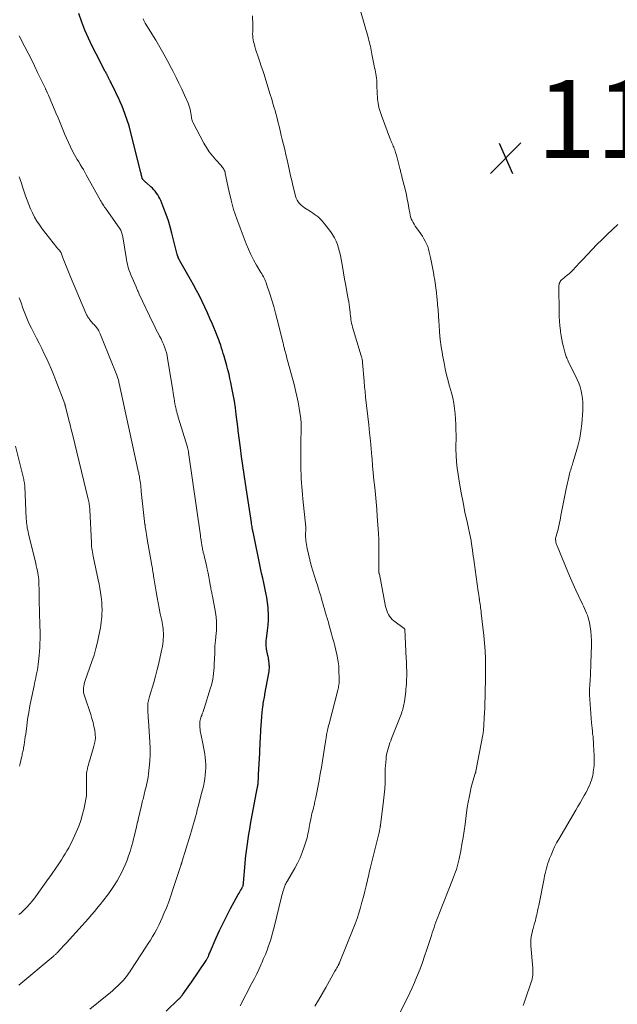
# Model space of a CAD drawing. Units: feet. Extents: x 1909997 to 1915000, y 510000 to 515002.
# Drawn here: x 1910870 to 1911023, y 511421 to 511673 of the extents above; entities that cross this region are included whole.
import ezdxf

# ---------------------------------------------------------------- set-up
doc = ezdxf.new("R2010")
doc.units = ezdxf.units.FT
doc.header["$LTSCALE"] = 100
doc.header["$MEASUREMENT"] = 0
for name, color, linetype, lineweight in [('CONTOUR INDEX', 32, 'Continuous', 25), ('CONTOUR INTERMEDIATE', 40, 'Continuous', 15), ('SPOT ELEVATION', 7, 'Continuous', 15)]:
    doc.layers.add(name, color=color, linetype=linetype, lineweight=lineweight)
doc.styles.add('slant', font='romans.shx', dxfattribs={"oblique": 14.999978})

# ---------------------------------------------------------------- blocks, each defined once
blk = doc.blocks.new('SPOT')
at = {"layer": 'SPOT ELEVATION', "lineweight": 25}
for p, q in [((-3.95, -3.95), (3.86, 3.85)), ((-1.67, 3.81), (1.74, -3.97))]:
    blk.add_line(p, q, dxfattribs=at)

msp = doc.modelspace()

# ---------------------------------------------------------------- linework, layer by layer
at = {"layer": 'CONTOUR INDEX', "elevation": 1120, "flags": 128}
msp.add_lwpolyline([(1910907.5, 511418.91), (1910910.72, 511421.99), (1910910.86, 511422.12), (1910910.99, 511422.26), (1910911.12, 511422.4), (1910911.25, 511422.54), (1910911.37, 511422.68), (1910911.5, 511422.83), (1910911.61, 511422.98), (1910911.72, 511423.14), (1910912.34, 511424.01), (1910912.76, 511424.61), (1910913.17, 511425.21), (1910913.59, 511425.81), (1910914, 511426.41), (1910917.78, 511431.96), (1910917.88, 511432.11), (1910917.97, 511432.26), (1910918.06, 511432.41), (1910918.14, 511432.57), (1910918.22, 511432.72), (1910918.3, 511432.88), (1910918.37, 511433.05), (1910918.44, 511433.21), (1910918.5, 511433.37), (1910918.6, 511433.61), (1910918.7, 511433.86), (1910918.8, 511434.1), (1910918.9, 511434.34), (1910920.37, 511437.71), (1910921.23, 511439.63), (1910922.13, 511441.52), (1910923.08, 511443.39), (1910924.07, 511445.25), (1910926.03, 511448.82), (1910926.23, 511449.17), (1910926.42, 511449.52), (1910926.62, 511449.87), (1910926.81, 511450.22), (1910927.05, 511450.64), (1910927.12, 511450.78), (1910927.18, 511450.92), (1910927.24, 511451.07), (1910927.28, 511451.22), (1910927.32, 511451.38), (1910927.35, 511451.53), (1910927.38, 511451.69), (1910927.39, 511451.85), (1910927.78, 511456.83), (1910927.9, 511458.09), (1910928.03, 511459.35), (1910928.18, 511460.6), (1910928.36, 511461.85), (1910928.55, 511463.1), (1910928.76, 511464.35), (1910928.97, 511465.59), (1910929.2, 511466.84), (1910930.9, 511476.05), (1910930.92, 511476.16), (1910930.94, 511476.27), (1910930.97, 511476.38), (1910930.99, 511476.5), (1910931, 511476.56), (1910931.02, 511476.64), (1910931.03, 511476.72), (1910931.05, 511476.8), (1910931.06, 511476.88), (1910931.07, 511476.97), (1910931.08, 511477.05), (1910931.09, 511477.13), (1910931.1, 511477.21), (1910931.15, 511477.9), (1910931.18, 511478.33), (1910931.2, 511478.76), (1910931.23, 511479.19), (1910931.25, 511479.61), (1910931.51, 511485.18), (1910931.55, 511486.09), (1910931.6, 511487.01), (1910931.65, 511487.92), (1910931.7, 511488.83), (1910931.82, 511491.05), (1910931.9, 511492.18), (1910931.98, 511493.31), (1910932.08, 511494.43), (1910932.18, 511495.56), (1910932.33, 511497), (1910932.38, 511497.41), (1910932.43, 511497.81), (1910932.5, 511498.22), (1910932.57, 511498.63), (1910932.64, 511499.03), (1910932.72, 511499.43), (1910932.8, 511499.84), (1910932.87, 511500.24), (1910933.86, 511505.59), (1910933.93, 511506.03), (1910933.97, 511506.48), (1910933.99, 511506.92), (1910933.99, 511507.37), (1910933.98, 511507.63), (1910933.96, 511507.95), (1910933.94, 511508.27), (1910933.9, 511508.58), (1910933.85, 511508.9), (1910933.8, 511509.21), (1910933.74, 511509.52), (1910933.68, 511509.83), (1910933.62, 511510.15), (1910933.28, 511511.78), (1910933.22, 511512.1), (1910933.18, 511512.42), (1910933.16, 511512.74), (1910933.15, 511513.06), (1910933.16, 511513.39), (1910933.18, 511513.71), (1910933.21, 511514.03), (1910933.25, 511514.36), (1910933.54, 511516.49), (1910933.69, 511517.87), (1910933.77, 511519.26), (1910933.76, 511520.66), (1910933.68, 511522.05), (1910933.65, 511522.41), (1910933.51, 511523.68), (1910933.33, 511524.95), (1910933.11, 511526.22), (1910932.84, 511527.47), (1910932.56, 511528.73), (1910932.28, 511529.98), (1910932.01, 511531.24), (1910931.74, 511532.49), (1910929.81, 511541.79), (1910929.79, 511541.86), (1910929.78, 511541.94), (1910929.76, 511542.01), (1910929.75, 511542.09), (1910929.73, 511542.17), (1910929.72, 511542.24), (1910929.7, 511542.32), (1910929.69, 511542.4), (1910929.61, 511542.89), (1910929.56, 511543.22), (1910929.5, 511543.54), (1910929.45, 511543.87), (1910929.4, 511544.2), (1910927.88, 511554.25), (1910927.54, 511556.53), (1910927.21, 511558.82), (1910926.89, 511561.11), (1910926.59, 511563.4), (1910926.02, 511567.74), (1910926.01, 511567.86), (1910925.99, 511567.99), (1910925.98, 511568.11), (1910925.96, 511568.24), (1910925.95, 511568.36), (1910925.94, 511568.48), (1910925.92, 511568.61), (1910925.91, 511568.73), (1910925.51, 511571.93), (1910925.28, 511573.64), (1910925.02, 511575.36), (1910924.72, 511577.07), (1910924.4, 511578.77), (1910924.13, 511580.08), (1910923.9, 511581.17), (1910923.65, 511582.26), (1910923.37, 511583.35), (1910923.08, 511584.42), (1910922.39, 511586.87), (1910922.19, 511587.57), (1910921.98, 511588.26), (1910921.75, 511588.95), (1910921.52, 511589.64), (1910921.27, 511590.32), (1910921.02, 511591.01), (1910920.76, 511591.68), (1910920.49, 511592.36), (1910919.38, 511595.04), (1910918.76, 511596.51), (1910918.12, 511597.98), (1910917.46, 511599.43), (1910916.78, 511600.88), (1910916.07, 511602.31), (1910915.34, 511603.73), (1910914.58, 511605.14), (1910913.8, 511606.53), (1910911.04, 511611.34), (1910910.97, 511611.47), (1910910.89, 511611.61), (1910910.82, 511611.74), (1910910.75, 511611.88), (1910910.62, 511612.12), (1910910.57, 511612.24), (1910910.49, 511612.48), (1910910.46, 511612.59), (1910910.43, 511612.7), (1910910.4, 511612.81), (1910910.37, 511612.92), (1910909.01, 511618.4), (1910908.58, 511620), (1910908.1, 511621.58), (1910907.56, 511623.15), (1910906.97, 511624.7), (1910906.15, 511626.75), (1910905.92, 511627.25), (1910905.67, 511627.75), (1910905.39, 511628.22), (1910905.08, 511628.68), (1910904.74, 511629.12), (1910904.38, 511629.54), (1910903.99, 511629.93), (1910903.59, 511630.31), (1910902.47, 511631.27), (1910902.32, 511631.4), (1910902.17, 511631.54), (1910902.02, 511631.68), (1910901.87, 511631.82), (1910901.69, 511632), (1910901.64, 511632.06), (1910901.59, 511632.11), (1910901.55, 511632.18), (1910901.51, 511632.24), (1910901.47, 511632.31), (1910901.44, 511632.38), (1910901.41, 511632.45), (1910901.39, 511632.52), (1910901.29, 511632.89), (1910901.22, 511633.14), (1910901.15, 511633.4), (1910901.09, 511633.66), (1910901.02, 511633.91), (1910898.42, 511644.42), (1910898.01, 511645.9), (1910897.57, 511647.37), (1910897.05, 511648.82), (1910896.5, 511650.25), (1910896.14, 511651.1), (1910895.72, 511652.1), (1910895.28, 511653.08), (1910894.82, 511654.05), (1910894.35, 511655.02), (1910893.63, 511656.47), (1910893.51, 511656.71), (1910893.39, 511656.95), (1910893.27, 511657.19), (1910893.16, 511657.43), (1910893.09, 511657.56), (1910893.01, 511657.74), (1910892.92, 511657.91), (1910892.84, 511658.08), (1910892.75, 511658.25), (1910892.67, 511658.43), (1910892.59, 511658.6), (1910892.5, 511658.77), (1910892.41, 511658.94), (1910892.36, 511659.03), (1910892.25, 511659.24), (1910892.14, 511659.45), (1910892.03, 511659.67), (1910891.91, 511659.88), (1910889.55, 511664.33), (1910888.54, 511666.34), (1910887.59, 511668.36), (1910886.71, 511670.43), (1910885.9, 511672.51), (1910885.1, 511674.68)], dxfattribs=at)
at = {"layer": 'CONTOUR INTERMEDIATE', "flags": 128}
for points, elevation in [([(1910926.51, 511420.27), (1910929.54, 511426.11), (1910930.15, 511427.32), (1910930.76, 511428.54), (1910931.34, 511429.77), (1910931.9, 511431), (1910932.07, 511431.37), (1910932.53, 511432.43), (1910932.97, 511433.5), (1910933.4, 511434.58), (1910933.8, 511435.67), (1910934.18, 511436.77), (1910934.53, 511437.87), (1910934.84, 511438.99), (1910935.13, 511440.11), (1910937.12, 511448.28), (1910937.22, 511448.71), (1910937.34, 511449.13), (1910937.46, 511449.55), (1910937.58, 511449.98), (1910937.69, 511450.33), (1910937.77, 511450.57), (1910937.85, 511450.81), (1910937.95, 511451.04), (1910938.05, 511451.27), (1910938.08, 511451.33), (1910938.2, 511451.58), (1910938.33, 511451.84), (1910938.47, 511452.09), (1910938.61, 511452.33), (1910940.54, 511455.6), (1910941.25, 511456.91), (1910941.9, 511458.25), (1910942.45, 511459.63), (1910942.94, 511461.04), (1910943.51, 511462.88), (1910943.66, 511463.39), (1910943.79, 511463.91), (1910943.9, 511464.44), (1910944, 511464.96), (1910944.09, 511465.49), (1910944.18, 511466.02), (1910944.28, 511466.55), (1910944.39, 511467.08), (1910944.7, 511468.56), (1910944.81, 511469.09), (1910944.93, 511469.61), (1910945.06, 511470.14), (1910945.19, 511470.66), (1910945.28, 511471.05), (1910945.37, 511471.38), (1910945.45, 511471.71), (1910945.53, 511472.04), (1910945.61, 511472.38), (1910945.68, 511472.71), (1910945.76, 511473.04), (1910945.82, 511473.38), (1910945.89, 511473.71), (1910946.74, 511478.1), (1910947.05, 511479.77), (1910947.35, 511481.44), (1910947.64, 511483.11), (1910947.91, 511484.78), (1910948.35, 511487.56), (1910948.39, 511487.85), (1910948.43, 511488.13), (1910948.47, 511488.42), (1910948.51, 511488.71), (1910948.53, 511488.88), (1910948.55, 511489.08), (1910948.58, 511489.29), (1910948.61, 511489.49), (1910948.64, 511489.69), (1910948.67, 511489.9), (1910948.71, 511490.1), (1910948.75, 511490.3), (1910948.8, 511490.5), (1910948.9, 511490.94), (1910949, 511491.36), (1910949.1, 511491.77), (1910949.2, 511492.19), (1910949.31, 511492.61), (1910951.54, 511501.23), (1910951.63, 511501.57), (1910951.7, 511501.9), (1910951.76, 511502.24), (1910951.82, 511502.59), (1910951.86, 511502.93), (1910951.88, 511503.27), (1910951.9, 511503.62), (1910951.9, 511503.96), (1910951.85, 511506.52), (1910951.83, 511507.01), (1910951.8, 511507.5), (1910951.74, 511507.98), (1910951.68, 511508.47), (1910951.59, 511508.95), (1910951.5, 511509.43), (1910951.4, 511509.91), (1910951.29, 511510.39), (1910951.02, 511511.53), (1910950.76, 511512.57), (1910950.5, 511513.62), (1910950.22, 511514.66), (1910949.95, 511515.7), (1910949.29, 511518.13), (1910949.17, 511518.54), (1910949.06, 511518.94), (1910948.93, 511519.34), (1910948.8, 511519.74), (1910948.67, 511520.14), (1910948.55, 511520.55), (1910948.43, 511520.95), (1910948.31, 511521.35), (1910948.11, 511522.05), (1910947.9, 511522.8), (1910947.68, 511523.55), (1910947.47, 511524.31), (1910947.25, 511525.06), (1910947.16, 511525.4), (1910946.89, 511526.33), (1910946.61, 511527.25), (1910946.33, 511528.17), (1910946.03, 511529.09), (1910945.14, 511531.81), (1910944.72, 511533.22), (1910944.34, 511534.63), (1910944.01, 511536.07), (1910943.73, 511537.51), (1910943.38, 511539.59), (1910943.32, 511540), (1910943.28, 511540.41), (1910943.27, 511540.83), (1910943.28, 511541.24), (1910943.3, 511541.77), (1910943.31, 511541.92), (1910943.32, 511542.07), (1910943.32, 511542.23), (1910943.33, 511542.38), (1910943.34, 511542.53), (1910943.34, 511542.68), (1910943.33, 511542.83), (1910943.32, 511542.98), (1910942.59, 511550.28), (1910942.58, 511550.43), (1910942.56, 511550.58), (1910942.54, 511550.73), (1910942.52, 511550.88), (1910942.51, 511551.03), (1910942.49, 511551.18), (1910942.47, 511551.33), (1910942.46, 511551.48), (1910942.29, 511553.34), (1910942.21, 511554.42), (1910942.15, 511555.5), (1910942.11, 511556.59), (1910942.09, 511557.67), (1910942.06, 511563.35), (1910942.06, 511564.26), (1910942.07, 511565.17), (1910942.09, 511566.08), (1910942.11, 511566.99), (1910942.13, 511567.98), (1910942.14, 511568.39), (1910942.15, 511568.81), (1910942.15, 511569.22), (1910942.14, 511569.64), (1910942.12, 511570.05), (1910942.09, 511570.47), (1910942.05, 511570.88), (1910941.99, 511571.29), (1910941.63, 511573.54), (1910941.36, 511575.06), (1910941.06, 511576.58), (1910940.71, 511578.1), (1910940.33, 511579.6), (1910938.42, 511586.65), (1910938.35, 511586.93), (1910938.27, 511587.2), (1910938.2, 511587.48), (1910938.12, 511587.75), (1910938.05, 511588.03), (1910937.98, 511588.31), (1910937.91, 511588.58), (1910937.84, 511588.86), (1910937.74, 511589.28), (1910937.62, 511589.77), (1910937.5, 511590.26), (1910937.38, 511590.74), (1910937.26, 511591.23), (1910936.01, 511596.24), (1910935.58, 511597.9), (1910935.12, 511599.56), (1910934.63, 511601.21), (1910934.11, 511602.85), (1910933.3, 511605.32), (1910933.16, 511605.71), (1910933.01, 511606.1), (1910932.84, 511606.48), (1910932.65, 511606.86), (1910932.45, 511607.22), (1910932.25, 511607.59), (1910932.05, 511607.95), (1910931.84, 511608.32), (1910930.71, 511610.22), (1910929.97, 511611.56), (1910929.27, 511612.91), (1910928.63, 511614.29), (1910928.04, 511615.7), (1910926.47, 511619.72), (1910925.62, 511622.08), (1910924.84, 511624.47), (1910924.18, 511626.89), (1910923.61, 511629.34), (1910922.7, 511633.71), (1910922.63, 511633.99), (1910922.54, 511634.26), (1910922.43, 511634.52), (1910922.3, 511634.78), (1910922.15, 511635.02), (1910921.99, 511635.26), (1910921.81, 511635.48), (1910921.62, 511635.7), (1910920.24, 511637.2), (1910919.39, 511638.2), (1910918.6, 511639.23), (1910917.89, 511640.32), (1910917.23, 511641.44), (1910914.44, 511646.71), (1910914.3, 511647), (1910914.19, 511647.29), (1910914.11, 511647.6), (1910914.05, 511647.91), (1910914.01, 511648.22), (1910913.96, 511648.54), (1910913.91, 511648.85), (1910913.86, 511649.17), (1910913.78, 511649.61), (1910913.67, 511650.14), (1910913.53, 511650.66), (1910913.35, 511651.18), (1910913.15, 511651.68), (1910912.22, 511653.76), (1910911.52, 511655.29), (1910910.8, 511656.82), (1910910.06, 511658.33), (1910909.31, 511659.84), (1910908.94, 511660.57), (1910907.97, 511662.42), (1910906.97, 511664.25), (1910905.93, 511666.07), (1910904.86, 511667.86), (1910902.18, 511672.26), (1910901.99, 511672.6), (1910901.81, 511672.95), (1910901.65, 511673.31)], 1124), ([(1910945.68, 511420.21), (1910946.61, 511421.79), (1910947.54, 511423.39), (1910948.45, 511424.99), (1910950.79, 511429.19), (1910950.95, 511429.47), (1910951.11, 511429.75), (1910951.27, 511430.03), (1910951.43, 511430.31), (1910951.63, 511430.64), (1910951.69, 511430.76), (1910951.76, 511430.88), (1910951.82, 511431), (1910951.88, 511431.11), (1910951.94, 511431.23), (1910952, 511431.35), (1910952.06, 511431.48), (1910952.11, 511431.6), (1910955.49, 511440.01), (1910956.01, 511441.36), (1910956.5, 511442.72), (1910956.94, 511444.1), (1910957.36, 511445.49), (1910957.75, 511446.88), (1910958.12, 511448.28), (1910958.48, 511449.69), (1910958.82, 511451.1), (1910959.5, 511453.99), (1910959.61, 511454.46), (1910959.72, 511454.92), (1910959.83, 511455.39), (1910959.95, 511455.85), (1910962.07, 511464.37), (1910962.13, 511464.61), (1910962.18, 511464.84), (1910962.23, 511465.08), (1910962.27, 511465.31), (1910962.31, 511465.51), (1910962.33, 511465.64), (1910962.36, 511465.78), (1910962.38, 511465.92), (1910962.4, 511466.06), (1910962.42, 511466.2), (1910962.44, 511466.34), (1910962.46, 511466.48), (1910962.48, 511466.62), (1910963.3, 511472.89), (1910963.47, 511474.39), (1910963.6, 511475.9), (1910963.67, 511477.41), (1910963.7, 511478.92), (1910963.71, 511480.22), (1910963.73, 511481.08), (1910963.76, 511481.94), (1910963.83, 511482.8), (1910963.92, 511483.65), (1910963.98, 511484.15), (1910964.08, 511484.75), (1910964.19, 511485.35), (1910964.34, 511485.94), (1910964.52, 511486.53), (1910964.72, 511487.11), (1910964.92, 511487.69), (1910965.14, 511488.26), (1910965.35, 511488.83), (1910967.86, 511495.27), (1910967.99, 511495.64), (1910968.12, 511496.01), (1910968.24, 511496.39), (1910968.35, 511496.76), (1910968.44, 511497.14), (1910968.52, 511497.53), (1910968.59, 511497.91), (1910968.64, 511498.3), (1910968.96, 511500.87), (1910969.03, 511501.51), (1910969.09, 511502.16), (1910969.14, 511502.8), (1910969.17, 511503.44), (1910969.2, 511504.09), (1910969.21, 511504.74), (1910969.21, 511505.38), (1910969.21, 511506.03), (1910969.21, 511506.27), (1910969.19, 511507.03), (1910969.17, 511507.8), (1910969.14, 511508.56), (1910969.11, 511509.33), (1910968.74, 511516.8), (1910968.74, 511516.82), (1910968.74, 511516.84), (1910968.73, 511516.86), (1910968.72, 511516.88), (1910968.67, 511516.95), (1910968.66, 511516.97), (1910968.64, 511516.99), (1910968.63, 511517), (1910968.61, 511517.02), (1910965.89, 511519.05), (1910965.49, 511519.39), (1910965.12, 511519.77), (1910964.8, 511520.19), (1910964.52, 511520.65), (1910964.29, 511521.13), (1910964.09, 511521.63), (1910963.94, 511522.14), (1910963.81, 511522.66), (1910962.2, 511530.97), (1910962.2, 511530.99), (1910962.19, 511531.01), (1910962.19, 511531.03), (1910962.18, 511531.05), (1910962.15, 511531.14), (1910962.15, 511531.16), (1910962.14, 511531.18), (1910962.13, 511531.2), (1910962.13, 511531.22), (1910962.1, 511531.33), (1910962.08, 511531.4), (1910962.07, 511531.48), (1910962.07, 511531.56), (1910962.06, 511531.63), (1910962.06, 511531.97), (1910962.06, 511532.22), (1910962.06, 511532.46), (1910962.07, 511532.71), (1910962.07, 511532.96), (1910962.11, 511535.43), (1910962.11, 511536.92), (1910962.09, 511538.4), (1910962.04, 511539.88), (1910961.96, 511541.36), (1910961.67, 511545.82), (1910961.54, 511547.67), (1910961.39, 511549.52), (1910961.21, 511551.37), (1910961.03, 511553.22), (1910960.83, 511555.07), (1910960.65, 511556.91), (1910960.48, 511558.76), (1910960.32, 511560.61), (1910960.28, 511561.04), (1910960.11, 511563.1), (1910959.91, 511565.16), (1910959.7, 511567.22), (1910959.48, 511569.27), (1910958.69, 511576.33), (1910958.63, 511576.84), (1910958.58, 511577.35), (1910958.53, 511577.87), (1910958.48, 511578.38), (1910958.43, 511578.89), (1910958.38, 511579.41), (1910958.33, 511579.92), (1910958.29, 511580.44), (1910957.9, 511585.25), (1910957.88, 511585.46), (1910957.85, 511585.67), (1910957.82, 511585.88), (1910957.78, 511586.1), (1910957.73, 511586.3), (1910957.69, 511586.51), (1910957.63, 511586.72), (1910957.57, 511586.93), (1910955.34, 511594.32), (1910955.21, 511594.79), (1910955.09, 511595.27), (1910955, 511595.75), (1910954.92, 511596.24), (1910954.85, 511596.73), (1910954.79, 511597.21), (1910954.73, 511597.7), (1910954.68, 511598.19), (1910954.64, 511598.66), (1910954.55, 511599.38), (1910954.46, 511600.1), (1910954.35, 511600.82), (1910954.23, 511601.54), (1910953.89, 511603.36), (1910953.6, 511604.99), (1910953.3, 511606.61), (1910953.02, 511608.24), (1910952.74, 511609.87), (1910952.42, 511611.75), (1910952.24, 511612.7), (1910952.02, 511613.63), (1910951.76, 511614.55), (1910951.47, 511615.47), (1910951.11, 511616.36), (1910950.7, 511617.21), (1910950.21, 511618.03), (1910949.66, 511618.81), (1910948.13, 511620.81), (1910947.75, 511621.28), (1910947.35, 511621.73), (1910946.92, 511622.15), (1910946.47, 511622.56), (1910946, 511622.94), (1910945.52, 511623.3), (1910945.02, 511623.64), (1910944.51, 511623.97), (1910943.45, 511624.61), (1910942.99, 511624.91), (1910942.55, 511625.24), (1910942.14, 511625.61), (1910941.74, 511626), (1910941.4, 511626.44), (1910941.11, 511626.89), (1910940.89, 511627.39), (1910940.72, 511627.91), (1910940.36, 511629.34), (1910940.04, 511630.6), (1910939.74, 511631.87), (1910939.45, 511633.13), (1910939.16, 511634.4), (1910938.55, 511637.17), (1910938.25, 511638.49), (1910937.95, 511639.81), (1910937.64, 511641.12), (1910937.31, 511642.44), (1910937.06, 511643.47), (1910936.86, 511644.27), (1910936.66, 511645.06), (1910936.47, 511645.86), (1910936.28, 511646.66), (1910936.09, 511647.46), (1910935.88, 511648.25), (1910935.67, 511649.04), (1910935.45, 511649.83), (1910935.25, 511650.52), (1910934.92, 511651.65), (1910934.59, 511652.78), (1910934.24, 511653.9), (1910933.89, 511655.03), (1910932.63, 511659.05), (1910932.28, 511660.13), (1910931.93, 511661.21), (1910931.56, 511662.29), (1910931.19, 511663.37), (1910930.94, 511664.09), (1910930.7, 511664.81), (1910930.47, 511665.53), (1910930.26, 511666.25), (1910930.06, 511666.98), (1910929.95, 511667.42), (1910929.84, 511667.94), (1910929.75, 511668.46), (1910929.72, 511668.98), (1910929.71, 511669.51), (1910929.72, 511670.04), (1910929.72, 511670.57), (1910929.72, 511671.11), (1910929.72, 511671.64), (1910929.7, 511674.07)], 1128), ([(1910967.38, 511418.32), (1910969.39, 511422.34), (1910970.02, 511423.64), (1910970.63, 511424.94), (1910971.2, 511426.26), (1910971.76, 511427.58), (1910971.99, 511428.16), (1910972.63, 511429.79), (1910973.24, 511431.42), (1910973.82, 511433.07), (1910974.38, 511434.73), (1910975.55, 511438.37), (1910975.77, 511439.04), (1910976, 511439.72), (1910976.23, 511440.39), (1910976.46, 511441.07), (1910976.7, 511441.74), (1910976.94, 511442.41), (1910977.2, 511443.07), (1910977.46, 511443.74), (1910980.98, 511452.62), (1910981.23, 511453.28), (1910981.48, 511453.95), (1910981.72, 511454.62), (1910981.95, 511455.29), (1910982.16, 511455.97), (1910982.36, 511456.65), (1910982.53, 511457.34), (1910982.68, 511458.03), (1910983.08, 511460.04), (1910983.4, 511461.74), (1910983.69, 511463.44), (1910983.95, 511465.15), (1910984.18, 511466.87), (1910984.55, 511469.9), (1910984.74, 511471.19), (1910984.95, 511472.48), (1910985.2, 511473.75), (1910985.47, 511475.03), (1910985.78, 511476.33), (1910985.93, 511476.95), (1910986.1, 511477.56), (1910986.27, 511478.17), (1910986.46, 511478.78), (1910986.8, 511479.84), (1910986.82, 511479.92), (1910986.85, 511479.99), (1910986.87, 511480.07), (1910986.89, 511480.15), (1910986.91, 511480.22), (1910986.93, 511480.3), (1910986.94, 511480.38), (1910986.96, 511480.46), (1910988.76, 511489.78), (1910988.78, 511489.91), (1910988.8, 511490.04), (1910988.82, 511490.16), (1910988.84, 511490.29), (1910988.86, 511490.42), (1910988.87, 511490.55), (1910988.88, 511490.68), (1910988.89, 511490.81), (1910989.17, 511495.56), (1910989.22, 511496.49), (1910989.26, 511497.41), (1910989.29, 511498.33), (1910989.32, 511499.26), (1910989.34, 511500.78), (1910989.35, 511500.94), (1910989.35, 511501.11), (1910989.35, 511501.27), (1910989.36, 511501.44), (1910989.36, 511501.61), (1910989.37, 511501.77), (1910989.38, 511501.94), (1910989.38, 511502.11), (1910989.42, 511502.66), (1910989.44, 511503.11), (1910989.45, 511503.55), (1910989.46, 511504), (1910989.47, 511504.45), (1910989.47, 511507.45), (1910989.43, 511509.39), (1910989.36, 511511.33), (1910989.21, 511513.27), (1910989.02, 511515.21), (1910988.35, 511521), (1910988.29, 511521.45), (1910988.23, 511521.9), (1910988.17, 511522.35), (1910988.11, 511522.8), (1910988.04, 511523.25), (1910987.98, 511523.7), (1910987.91, 511524.15), (1910987.85, 511524.59), (1910987.84, 511524.64), (1910987.78, 511525.11), (1910987.71, 511525.58), (1910987.65, 511526.06), (1910987.58, 511526.53), (1910986.51, 511534.09), (1910986.41, 511534.85), (1910986.3, 511535.61), (1910986.2, 511536.37), (1910986.09, 511537.13), (1910985.94, 511538.21), (1910985.91, 511538.43), (1910985.88, 511538.65), (1910985.85, 511538.86), (1910985.82, 511539.08), (1910985.79, 511539.3), (1910985.75, 511539.51), (1910985.71, 511539.73), (1910985.67, 511539.94), (1910984.69, 511544.41), (1910984.17, 511546.86), (1910983.67, 511549.32), (1910983.22, 511551.79), (1910982.78, 511554.26), (1910982.39, 511556.56), (1910982.16, 511558.17), (1910981.99, 511559.78), (1910981.89, 511561.39), (1910981.86, 511563.02), (1910981.87, 511566.58), (1910981.85, 511567.96), (1910981.82, 511569.33), (1910981.75, 511570.7), (1910981.66, 511572.08), (1910981.52, 511573.44), (1910981.32, 511574.8), (1910981.04, 511576.14), (1910980.71, 511577.47), (1910980.22, 511579.2), (1910979.7, 511581.16), (1910979.21, 511583.13), (1910978.79, 511585.11), (1910978.41, 511587.1), (1910978.36, 511587.37), (1910978.07, 511589.23), (1910977.82, 511591.11), (1910977.65, 511592.99), (1910977.52, 511594.87), (1910977.48, 511595.75), (1910977.39, 511597.2), (1910977.29, 511598.65), (1910977.16, 511600.09), (1910977.01, 511601.53), (1910976.96, 511601.98), (1910976.82, 511603.2), (1910976.66, 511604.41), (1910976.5, 511605.63), (1910976.33, 511606.84), (1910976.3, 511607.01), (1910976.09, 511608.31), (1910975.87, 511609.61), (1910975.61, 511610.9), (1910975.33, 511612.18), (1910975.02, 511613.55), (1910974.83, 511614.26), (1910974.6, 511614.96), (1910974.31, 511615.64), (1910973.99, 511616.31), (1910973.62, 511616.96), (1910973.24, 511617.59), (1910972.83, 511618.21), (1910972.4, 511618.82), (1910971.7, 511619.77), (1910971.4, 511620.21), (1910971.11, 511620.66), (1910970.85, 511621.13), (1910970.61, 511621.6), (1910970.4, 511622.09), (1910970.22, 511622.59), (1910970.09, 511623.1), (1910969.98, 511623.62), (1910969.79, 511624.83), (1910969.59, 511625.96), (1910969.37, 511627.09), (1910969.13, 511628.21), (1910968.87, 511629.33), (1910968.01, 511632.84), (1910967.95, 511633.11), (1910967.88, 511633.38), (1910967.81, 511633.64), (1910967.74, 511633.91), (1910967.67, 511634.18), (1910967.6, 511634.44), (1910967.53, 511634.71), (1910967.47, 511634.98), (1910967.14, 511636.32), (1910966.97, 511637.01), (1910966.78, 511637.7), (1910966.58, 511638.38), (1910966.36, 511639.06), (1910966.14, 511639.76), (1910966.02, 511640.09), (1910965.9, 511640.41), (1910965.77, 511640.73), (1910965.63, 511641.05), (1910965.49, 511641.37), (1910965.35, 511641.69), (1910965.22, 511642.01), (1910965.09, 511642.33), (1910962.72, 511648.58), (1910962.38, 511649.6), (1910962.1, 511650.64), (1910961.91, 511651.69), (1910961.77, 511652.76), (1910961.72, 511653.3), (1910961.66, 511654.11), (1910961.61, 511654.92), (1910961.58, 511655.73), (1910961.55, 511656.54), (1910961.54, 511657.09), (1910961.52, 511657.63), (1910961.48, 511658.16), (1910961.4, 511658.69), (1910961.31, 511659.22), (1910961.2, 511659.75), (1910961.1, 511660.27), (1910960.99, 511660.8), (1910960.89, 511661.33), (1910960.31, 511664.29), (1910960.21, 511664.79), (1910960.11, 511665.29), (1910960.01, 511665.8), (1910959.9, 511666.3), (1910959.79, 511666.8), (1910959.67, 511667.29), (1910959.54, 511667.79), (1910959.41, 511668.28), (1910957.39, 511675.39)], 1132), ([(1910887.97, 511419.47), (1910892.42, 511423.02), (1910893.15, 511423.63), (1910893.86, 511424.24), (1910894.56, 511424.88), (1910895.24, 511425.54), (1910895.82, 511426.11), (1910896.19, 511426.49), (1910896.56, 511426.89), (1910896.91, 511427.29), (1910897.25, 511427.71), (1910897.58, 511428.14), (1910897.9, 511428.57), (1910898.21, 511429.01), (1910898.51, 511429.46), (1910902.34, 511435.35), (1910902.92, 511436.27), (1910903.5, 511437.18), (1910904.05, 511438.11), (1910904.6, 511439.04), (1910905.12, 511439.99), (1910905.61, 511440.95), (1910906.08, 511441.92), (1910906.52, 511442.91), (1910906.97, 511443.94), (1910907.59, 511445.46), (1910908.19, 511446.99), (1910908.75, 511448.54), (1910909.28, 511450.09), (1910911.1, 511455.74), (1910911.15, 511455.88), (1910911.19, 511456.01), (1910911.24, 511456.15), (1910911.28, 511456.28), (1910911.31, 511456.35), (1910911.34, 511456.45), (1910911.38, 511456.55), (1910911.41, 511456.65), (1910911.44, 511456.75), (1910911.48, 511456.85), (1910911.51, 511456.95), (1910911.54, 511457.05), (1910911.57, 511457.15), (1910913.75, 511464.3), (1910914.02, 511465.19), (1910914.28, 511466.07), (1910914.54, 511466.96), (1910914.79, 511467.85), (1910915.04, 511468.74), (1910915.28, 511469.63), (1910915.52, 511470.52), (1910915.76, 511471.42), (1910916.63, 511474.71), (1910916.86, 511475.64), (1910917.07, 511476.57), (1910917.26, 511477.52), (1910917.42, 511478.46), (1910917.44, 511478.57), (1910917.56, 511479.46), (1910917.65, 511480.36), (1910917.68, 511481.26), (1910917.68, 511482.16), (1910917.63, 511483.06), (1910917.56, 511483.96), (1910917.44, 511484.85), (1910917.29, 511485.74), (1910916.78, 511488.38), (1910916.7, 511488.79), (1910916.62, 511489.2), (1910916.53, 511489.61), (1910916.43, 511490.02), (1910916.35, 511490.42), (1910916.28, 511490.83), (1910916.23, 511491.25), (1910916.19, 511491.66), (1910916.15, 511492.28), (1910916.15, 511492.6), (1910916.16, 511492.92), (1910916.2, 511493.23), (1910916.26, 511493.55), (1910916.34, 511493.86), (1910916.43, 511494.17), (1910916.53, 511494.47), (1910916.64, 511494.77), (1910916.71, 511494.94), (1910916.86, 511495.33), (1910917, 511495.72), (1910917.13, 511496.11), (1910917.26, 511496.5), (1910918.92, 511501.8), (1910919.13, 511502.53), (1910919.32, 511503.27), (1910919.46, 511504.02), (1910919.59, 511504.77), (1910919.68, 511505.53), (1910919.76, 511506.29), (1910919.82, 511507.05), (1910919.86, 511507.81), (1910919.99, 511510.68), (1910920, 511511.01), (1910920.01, 511511.34), (1910920.02, 511511.68), (1910920.03, 511512.01), (1910920.04, 511512.34), (1910920.05, 511512.67), (1910920.08, 511513), (1910920.11, 511513.33), (1910920.12, 511513.45), (1910920.16, 511513.83), (1910920.2, 511514.22), (1910920.24, 511514.61), (1910920.27, 511514.99), (1910920.42, 511516.53), (1910920.48, 511517.68), (1910920.47, 511518.82), (1910920.37, 511519.97), (1910920.2, 511521.11), (1910919.39, 511525.35), (1910919.33, 511525.67), (1910919.27, 511525.98), (1910919.2, 511526.29), (1910919.13, 511526.6), (1910919.07, 511526.91), (1910919, 511527.22), (1910918.95, 511527.53), (1910918.89, 511527.85), (1910918.66, 511529.24), (1910918.49, 511530.25), (1910918.29, 511531.26), (1910918.08, 511532.26), (1910917.85, 511533.26), (1910917.44, 511534.94), (1910917.34, 511535.34), (1910917.25, 511535.74), (1910917.15, 511536.14), (1910917.05, 511536.54), (1910917.01, 511536.73), (1910916.94, 511537.04), (1910916.87, 511537.34), (1910916.81, 511537.65), (1910916.76, 511537.96), (1910916.71, 511538.27), (1910916.65, 511538.58), (1910916.61, 511538.89), (1910916.56, 511539.2), (1910916.54, 511539.34), (1910916.48, 511539.72), (1910916.43, 511540.11), (1910916.37, 511540.49), (1910916.32, 511540.87), (1910913.28, 511562.2), (1910913.26, 511562.37), (1910913.23, 511562.54), (1910913.2, 511562.71), (1910913.16, 511562.88), (1910913.12, 511563.05), (1910913.08, 511563.22), (1910913.03, 511563.39), (1910912.98, 511563.56), (1910910.63, 511571.2), (1910910.49, 511571.65), (1910910.36, 511572.11), (1910910.24, 511572.57), (1910910.12, 511573.03), (1910910.07, 511573.23), (1910909.99, 511573.59), (1910909.91, 511573.95), (1910909.84, 511574.32), (1910909.77, 511574.68), (1910909.67, 511575.34), (1910909.56, 511576.04), (1910909.44, 511576.74), (1910909.33, 511577.44), (1910909.22, 511578.14), (1910907.89, 511586.3), (1910907.75, 511587.04), (1910907.58, 511587.78), (1910907.36, 511588.5), (1910907.12, 511589.21), (1910906.83, 511589.92), (1910906.54, 511590.61), (1910906.21, 511591.29), (1910905.86, 511591.97), (1910905.73, 511592.21), (1910905.31, 511593), (1910904.9, 511593.8), (1910904.5, 511594.6), (1910904.11, 511595.41), (1910900.62, 511602.78), (1910900.52, 511603.01), (1910900.41, 511603.23), (1910900.31, 511603.46), (1910900.21, 511603.69), (1910900.11, 511603.91), (1910900.01, 511604.14), (1910899.92, 511604.37), (1910899.82, 511604.6), (1910898.5, 511607.73), (1910898.28, 511608.26), (1910898.08, 511608.8), (1910897.9, 511609.35), (1910897.74, 511609.9), (1910897.59, 511610.46), (1910897.45, 511611.02), (1910897.34, 511611.58), (1910897.24, 511612.15), (1910896.4, 511617.48), (1910896.34, 511617.78), (1910896.28, 511618.07), (1910896.2, 511618.36), (1910896.11, 511618.64), (1910896, 511618.92), (1910895.87, 511619.19), (1910895.72, 511619.45), (1910895.56, 511619.7), (1910892.12, 511624.55), (1910891.93, 511624.82), (1910891.75, 511625.09), (1910891.56, 511625.37), (1910891.38, 511625.65), (1910891.2, 511625.92), (1910891.03, 511626.21), (1910890.86, 511626.49), (1910890.7, 511626.78), (1910887.03, 511633.37), (1910886.66, 511634.02), (1910886.29, 511634.68), (1910885.9, 511635.33), (1910885.51, 511635.97), (1910885.46, 511636.05), (1910885.1, 511636.66), (1910884.74, 511637.27), (1910884.39, 511637.89), (1910884.05, 511638.51), (1910883.55, 511639.43), (1910882.98, 511640.52), (1910882.44, 511641.63), (1910881.93, 511642.75), (1910881.45, 511643.89), (1910881.35, 511644.14), (1910880.83, 511645.41), (1910880.31, 511646.67), (1910879.79, 511647.94), (1910879.26, 511649.2), (1910877.31, 511653.81), (1910877.24, 511653.98), (1910877.17, 511654.14), (1910877.09, 511654.3), (1910877.02, 511654.46), (1910877, 511654.51), (1910876.94, 511654.64), (1910876.87, 511654.78), (1910876.81, 511654.92), (1910876.74, 511655.06), (1910876.68, 511655.2), (1910876.61, 511655.34), (1910876.55, 511655.47), (1910876.48, 511655.61), (1910874.56, 511659.6), (1910873.76, 511661.26), (1910872.95, 511662.91), (1910872.12, 511664.55), (1910871.3, 511666.19), (1910869.87, 511668.99)], 1116), ([(1910869.74, 511425.61), (1910878.57, 511432.98), (1910878.72, 511433.11), (1910878.87, 511433.24), (1910879.01, 511433.37), (1910879.16, 511433.5), (1910879.3, 511433.64), (1910879.44, 511433.78), (1910879.57, 511433.92), (1910879.71, 511434.06), (1910880.28, 511434.68), (1910880.7, 511435.13), (1910881.12, 511435.58), (1910881.54, 511436.04), (1910881.96, 511436.49), (1910885.96, 511440.87), (1910886.78, 511441.79), (1910887.6, 511442.71), (1910888.41, 511443.64), (1910889.21, 511444.58), (1910889.69, 511445.16), (1910890.64, 511446.31), (1910891.56, 511447.47), (1910892.45, 511448.66), (1910893.32, 511449.87), (1910893.35, 511449.91), (1910894.16, 511451.12), (1910894.93, 511452.36), (1910895.64, 511453.64), (1910896.31, 511454.94), (1910896.52, 511455.38), (1910897.03, 511456.49), (1910897.49, 511457.61), (1910897.91, 511458.76), (1910898.29, 511459.91), (1910898.48, 511460.54), (1910898.73, 511461.4), (1910898.97, 511462.26), (1910899.19, 511463.12), (1910899.4, 511463.99), (1910899.6, 511464.86), (1910899.81, 511465.73), (1910900.01, 511466.6), (1910900.21, 511467.47), (1910900.24, 511467.57), (1910900.45, 511468.49), (1910900.67, 511469.41), (1910900.88, 511470.33), (1910901.1, 511471.25), (1910901.4, 511472.51), (1910901.49, 511472.91), (1910901.59, 511473.3), (1910901.68, 511473.7), (1910901.78, 511474.09), (1910901.87, 511474.49), (1910901.97, 511474.88), (1910902.07, 511475.28), (1910902.17, 511475.67), (1910902.39, 511476.49), (1910902.58, 511477.3), (1910902.75, 511478.11), (1910902.88, 511478.93), (1910903, 511479.75), (1910903.19, 511481.4), (1910903.33, 511483.05), (1910903.41, 511484.7), (1910903.41, 511486.35), (1910903.34, 511488.01), (1910902.96, 511493.41), (1910902.92, 511494.1), (1910902.88, 511494.79), (1910902.84, 511495.48), (1910902.81, 511496.18), (1910902.79, 511496.86), (1910902.79, 511497.21), (1910902.81, 511497.56), (1910902.85, 511497.9), (1910902.9, 511498.25), (1910902.98, 511498.59), (1910903.06, 511498.93), (1910903.15, 511499.27), (1910903.24, 511499.61), (1910904.35, 511503.23), (1910904.82, 511504.86), (1910905.26, 511506.49), (1910905.66, 511508.13), (1910906.03, 511509.78), (1910906.43, 511511.71), (1910906.56, 511512.4), (1910906.67, 511513.1), (1910906.74, 511513.81), (1910906.8, 511514.51), (1910906.82, 511514.85), (1910906.83, 511515.39), (1910906.83, 511515.93), (1910906.79, 511516.46), (1910906.73, 511517), (1910906.66, 511517.53), (1910906.57, 511518.06), (1910906.48, 511518.59), (1910906.38, 511519.12), (1910906.02, 511520.84), (1910905.75, 511522.23), (1910905.48, 511523.62), (1910905.23, 511525.02), (1910904.99, 511526.41), (1910904.38, 511530.04), (1910904.32, 511530.44), (1910904.25, 511530.83), (1910904.19, 511531.23), (1910904.12, 511531.63), (1910904.06, 511532.03), (1910903.99, 511532.43), (1910903.93, 511532.83), (1910903.86, 511533.23), (1910902.68, 511539.95), (1910902.58, 511540.53), (1910902.48, 511541.11), (1910902.39, 511541.69), (1910902.3, 511542.27), (1910902.17, 511543.13), (1910902.15, 511543.28), (1910902.13, 511543.43), (1910902.11, 511543.58), (1910902.1, 511543.73), (1910901.16, 511552.2), (1910901.11, 511552.7), (1910901.05, 511553.19), (1910900.99, 511553.69), (1910900.93, 511554.19), (1910900.92, 511554.3), (1910900.86, 511554.74), (1910900.79, 511555.19), (1910900.72, 511555.63), (1910900.65, 511556.08), (1910900.56, 511556.52), (1910900.48, 511556.96), (1910900.39, 511557.4), (1910900.29, 511557.84), (1910895.49, 511579.89), (1910895.43, 511580.15), (1910895.36, 511580.42), (1910895.29, 511580.68), (1910895.21, 511580.94), (1910895.13, 511581.2), (1910895.04, 511581.45), (1910894.95, 511581.71), (1910894.85, 511581.96), (1910891.26, 511590.91), (1910891.09, 511591.33), (1910890.92, 511591.75), (1910890.75, 511592.16), (1910890.58, 511592.58), (1910890.3, 511593.26), (1910890.27, 511593.33), (1910890.24, 511593.41), (1910890.2, 511593.48), (1910890.16, 511593.55), (1910890.12, 511593.62), (1910890.07, 511593.69), (1910890.03, 511593.75), (1910889.98, 511593.81), (1910889.67, 511594.19), (1910889.47, 511594.45), (1910889.26, 511594.7), (1910889.06, 511594.94), (1910888.85, 511595.19), (1910887.9, 511596.3), (1910887.75, 511596.49), (1910887.61, 511596.67), (1910887.48, 511596.86), (1910887.36, 511597.06), (1910887.24, 511597.26), (1910887.13, 511597.46), (1910887.03, 511597.67), (1910886.93, 511597.88), (1910883.01, 511607.22), (1910882.83, 511607.65), (1910882.66, 511608.07), (1910882.49, 511608.49), (1910882.32, 511608.92), (1910881.99, 511609.74), (1910881.74, 511610.38), (1910881.48, 511611.03), (1910881.23, 511611.67), (1910880.97, 511612.31), (1910880.56, 511613.34), (1910880.51, 511613.46), (1910880.45, 511613.58), (1910880.38, 511613.7), (1910880.3, 511613.81), (1910880.22, 511613.92), (1910880.14, 511614.02), (1910880.04, 511614.12), (1910879.95, 511614.22), (1910879.9, 511614.26), (1910879.78, 511614.38), (1910879.67, 511614.5), (1910879.56, 511614.63), (1910879.46, 511614.76), (1910875.73, 511619.54), (1910875.03, 511620.5), (1910874.38, 511621.49), (1910873.79, 511622.51), (1910873.24, 511623.57), (1910872.75, 511624.65), (1910872.29, 511625.75), (1910871.87, 511626.86), (1910871.48, 511627.98), (1910870.64, 511630.5), (1910870.49, 511630.98), (1910870.32, 511631.45), (1910870.15, 511631.92), (1910869.98, 511632.39), (1910869.8, 511632.85)], 1112), ([(1910999.06, 511420.37), (1910999.36, 511421.09), (1910999.63, 511421.82), (1911001.14, 511426.36), (1911001.28, 511426.8), (1911001.39, 511427.25), (1911001.48, 511427.7), (1911001.55, 511428.16), (1911001.59, 511428.62), (1911001.61, 511429.08), (1911001.61, 511429.54), (1911001.58, 511430), (1911001.09, 511435.66), (1911001.06, 511436.22), (1911001.06, 511436.79), (1911001.09, 511437.35), (1911001.16, 511437.91), (1911001.25, 511438.47), (1911001.36, 511439.03), (1911001.49, 511439.58), (1911001.64, 511440.13), (1911001.85, 511440.82), (1911002.03, 511441.46), (1911002.21, 511442.11), (1911002.37, 511442.76), (1911002.52, 511443.41), (1911002.66, 511444.07), (1911002.8, 511444.72), (1911002.94, 511445.38), (1911003.07, 511446.04), (1911004.45, 511452.97), (1911004.58, 511453.62), (1911004.72, 511454.27), (1911004.88, 511454.92), (1911005.04, 511455.57), (1911005.22, 511456.21), (1911005.42, 511456.84), (1911005.64, 511457.47), (1911005.87, 511458.1), (1911006.23, 511458.97), (1911006.67, 511460.02), (1911007.15, 511461.05), (1911007.67, 511462.06), (1911008.23, 511463.06), (1911012.57, 511470.45), (1911013.12, 511471.39), (1911013.67, 511472.34), (1911014.22, 511473.29), (1911014.76, 511474.24), (1911015.15, 511474.92), (1911015.47, 511475.54), (1911015.79, 511476.16), (1911016.07, 511476.8), (1911016.33, 511477.44), (1911016.37, 511477.53), (1911016.58, 511478.14), (1911016.77, 511478.76), (1911016.92, 511479.39), (1911017.04, 511480.03), (1911017.08, 511480.29), (1911017.15, 511480.8), (1911017.21, 511481.32), (1911017.26, 511481.84), (1911017.29, 511482.37), (1911017.31, 511482.89), (1911017.32, 511483.41), (1911017.31, 511483.93), (1911017.29, 511484.46), (1911017.16, 511487.2), (1911017.12, 511487.91), (1911017.07, 511488.63), (1911017, 511489.34), (1911016.91, 511490.05), (1911016.83, 511490.76), (1911016.75, 511491.47), (1911016.68, 511492.18), (1911016.63, 511492.9), (1911016.13, 511500.03), (1911016.12, 511500.11), (1911016.12, 511500.2), (1911016.12, 511500.28), (1911016.11, 511500.36), (1911016.11, 511500.44), (1911016.11, 511500.52), (1911016.11, 511500.6), (1911016.12, 511500.69), (1911016.12, 511501.19), (1911016.13, 511501.53), (1911016.14, 511501.86), (1911016.16, 511502.2), (1911016.17, 511502.53), (1911016.26, 511503.97), (1911016.32, 511505.02), (1911016.37, 511506.07), (1911016.42, 511507.12), (1911016.46, 511508.18), (1911016.62, 511512.81), (1911016.62, 511513.99), (1911016.57, 511515.17), (1911016.44, 511516.34), (1911016.26, 511517.51), (1911016.06, 511518.6), (1911015.92, 511519.21), (1911015.76, 511519.82), (1911015.55, 511520.42), (1911015.32, 511521), (1911015.06, 511521.58), (1911014.8, 511522.16), (1911014.54, 511522.74), (1911014.27, 511523.31), (1911013.33, 511525.27), (1911012.6, 511526.83), (1911011.89, 511528.39), (1911011.21, 511529.96), (1911010.54, 511531.55), (1911007.77, 511538.24), (1911007.66, 511538.54), (1911007.56, 511538.85), (1911007.49, 511539.16), (1911007.44, 511539.48), (1911007.42, 511539.8), (1911007.42, 511540.12), (1911007.47, 511540.43), (1911007.55, 511540.74), (1911007.73, 511541.29), (1911007.9, 511541.87), (1911008.05, 511542.45), (1911008.19, 511543.04), (1911008.32, 511543.62), (1911008.43, 511544.21), (1911008.54, 511544.8), (1911008.66, 511545.39), (1911008.78, 511545.98), (1911010.14, 511552.81), (1911010.29, 511553.58), (1911010.45, 511554.35), (1911010.62, 511555.11), (1911010.8, 511555.88), (1911010.98, 511556.68), (1911011.07, 511557.04), (1911011.17, 511557.4), (1911011.28, 511557.76), (1911011.39, 511558.12), (1911011.51, 511558.48), (1911011.63, 511558.84), (1911011.74, 511559.19), (1911011.86, 511559.55), (1911012.72, 511562.33), (1911013.21, 511564.09), (1911013.61, 511565.87), (1911013.89, 511567.67), (1911014.1, 511569.48), (1911014.37, 511572.97), (1911014.42, 511573.98), (1911014.4, 511574.99), (1911014.31, 511576), (1911014.17, 511577), (1911013.95, 511577.99), (1911013.67, 511578.96), (1911013.33, 511579.91), (1911012.93, 511580.84), (1911010.67, 511585.59), (1911010.54, 511585.87), (1911010.41, 511586.16), (1911010.28, 511586.44), (1911010.15, 511586.73), (1911010.03, 511587.02), (1911009.92, 511587.31), (1911009.83, 511587.61), (1911009.75, 511587.91), (1911009.43, 511589.22), (1911009.21, 511590.18), (1911009.02, 511591.14), (1911008.85, 511592.11), (1911008.69, 511593.08), (1911008.64, 511593.47), (1911008.5, 511594.65), (1911008.39, 511595.82), (1911008.32, 511597), (1911008.29, 511598.18), (1911008.22, 511604.67), (1911008.23, 511604.95), (1911008.28, 511605.23), (1911008.36, 511605.49), (1911008.47, 511605.75), (1911008.61, 511606), (1911008.77, 511606.23), (1911008.96, 511606.43), (1911009.17, 511606.62), (1911010.41, 511607.61), (1911010.95, 511608.07), (1911011.47, 511608.54), (1911011.97, 511609.04), (1911012.44, 511609.56), (1911012.91, 511610.09), (1911013.39, 511610.61), (1911013.87, 511611.13), (1911014.35, 511611.64), (1911018.01, 511615.45), (1911019.32, 511616.78), (1911020.64, 511618.08), (1911022, 511619.35), (1911023.38, 511620.6)], 1136), ([(1910869.73, 511443.69), (1910870.02, 511443.91), (1910870.3, 511444.15), (1910870.58, 511444.39), (1910870.85, 511444.64), (1910871.11, 511444.89), (1910871.37, 511445.14), (1910871.63, 511445.41), (1910871.64, 511445.42), (1910871.9, 511445.7), (1910872.15, 511445.98), (1910872.4, 511446.26), (1910872.64, 511446.55), (1910873.1, 511447.09), (1910873.56, 511447.66), (1910874.01, 511448.24), (1910874.45, 511448.82), (1910874.88, 511449.41), (1910877.39, 511452.92), (1910877.95, 511453.72), (1910878.5, 511454.51), (1910879.05, 511455.31), (1910879.59, 511456.11), (1910879.67, 511456.22), (1910880.17, 511456.97), (1910880.66, 511457.72), (1910881.15, 511458.48), (1910881.63, 511459.24), (1910882.09, 511460.01), (1910882.53, 511460.79), (1910882.94, 511461.59), (1910883.34, 511462.39), (1910884.49, 511464.87), (1910885.11, 511466.36), (1910885.67, 511467.86), (1910886.11, 511469.41), (1910886.49, 511470.97), (1910886.96, 511473.31), (1910887.03, 511473.72), (1910887.09, 511474.14), (1910887.12, 511474.56), (1910887.13, 511474.99), (1910887.13, 511475.41), (1910887.13, 511475.83), (1910887.13, 511476.26), (1910887.12, 511476.68), (1910887.08, 511479.05), (1910887.08, 511479.25), (1910887.09, 511479.45), (1910887.1, 511479.66), (1910887.11, 511479.86), (1910887.13, 511480.06), (1910887.15, 511480.26), (1910887.19, 511480.45), (1910887.23, 511480.65), (1910887.36, 511481.19), (1910887.48, 511481.65), (1910887.6, 511482.11), (1910887.73, 511482.57), (1910887.86, 511483.03), (1910889.02, 511486.9), (1910889.25, 511487.91), (1910889.37, 511488.91), (1910889.35, 511489.93), (1910889.24, 511490.94), (1910889.02, 511491.96), (1910888.78, 511492.97), (1910888.5, 511493.97), (1910888.19, 511494.96), (1910886.58, 511499.78), (1910886.45, 511500.26), (1910886.36, 511500.75), (1910886.33, 511501.25), (1910886.34, 511501.75), (1910886.4, 511502.25), (1910886.49, 511502.74), (1910886.61, 511503.23), (1910886.76, 511503.71), (1910888.5, 511508.61), (1910889.04, 511510.24), (1910889.52, 511511.89), (1910889.93, 511513.56), (1910890.28, 511515.24), (1910890.66, 511517.25), (1910890.78, 511517.94), (1910890.87, 511518.63), (1910890.95, 511519.32), (1910891, 511520.02), (1910891.04, 511520.62), (1910891.06, 511521.02), (1910891.08, 511521.41), (1910891.08, 511521.8), (1910891.09, 511522.19), (1910891.07, 511522.59), (1910891.06, 511522.98), (1910891.03, 511523.37), (1910890.99, 511523.76), (1910890.83, 511525.17), (1910890.69, 511526.26), (1910890.53, 511527.35), (1910890.33, 511528.43), (1910890.12, 511529.51), (1910888.92, 511535.12), (1910888.82, 511535.61), (1910888.72, 511536.1), (1910888.63, 511536.6), (1910888.55, 511537.1), (1910888.48, 511537.59), (1910888.42, 511538.09), (1910888.38, 511538.59), (1910888.35, 511539.1), (1910887.94, 511547.43), (1910887.92, 511547.78), (1910887.89, 511548.13), (1910887.86, 511548.48), (1910887.81, 511548.83), (1910887.76, 511549.18), (1910887.7, 511549.52), (1910887.63, 511549.87), (1910887.55, 511550.21), (1910883.49, 511566.83), (1910883.19, 511568.02), (1910882.9, 511569.22), (1910882.6, 511570.41), (1910882.3, 511571.6), (1910881.73, 511573.84), (1910881.71, 511573.91), (1910881.69, 511573.98), (1910881.68, 511574.05), (1910881.66, 511574.11), (1910881.65, 511574.19), (1910881.63, 511574.25), (1910881.62, 511574.31), (1910881.6, 511574.37), (1910881.58, 511574.43), (1910881.57, 511574.5), (1910881.55, 511574.56), (1910881.52, 511574.62), (1910879.27, 511580.62), (1910878.72, 511582.02), (1910878.15, 511583.41), (1910877.55, 511584.78), (1910876.93, 511586.14), (1910876.28, 511587.49), (1910875.62, 511588.83), (1910874.95, 511590.17), (1910874.27, 511591.51), (1910872.96, 511594.07), (1910872.35, 511595.32), (1910871.77, 511596.6), (1910871.25, 511597.89), (1910870.77, 511599.2), (1910870.31, 511600.52), (1910869.84, 511601.84)], 1108), ([(1910869.9, 511481.75), (1910870.06, 511482.46), (1910870.22, 511483.16), (1910870.41, 511483.97), (1910870.48, 511484.27), (1910870.56, 511484.57), (1910870.63, 511484.88), (1910870.71, 511485.18), (1910870.78, 511485.48), (1910870.85, 511485.79), (1910870.91, 511486.1), (1910870.97, 511486.41), (1910871.09, 511487.19), (1910871.2, 511487.89), (1910871.31, 511488.59), (1910871.41, 511489.3), (1910871.5, 511490), (1910871.76, 511492.04), (1910872, 511493.76), (1910872.27, 511495.47), (1910872.58, 511497.18), (1910872.91, 511498.88), (1910873.64, 511502.33), (1910873.79, 511503.01), (1910873.94, 511503.7), (1910874.08, 511504.39), (1910874.23, 511505.08), (1910874.37, 511505.76), (1910874.49, 511506.45), (1910874.6, 511507.15), (1910874.68, 511507.84), (1910874.94, 511510.11), (1910875.04, 511511.16), (1910875.12, 511512.22), (1910875.17, 511513.28), (1910875.2, 511514.35), (1910875.2, 511515.41), (1910875.19, 511516.47), (1910875.17, 511517.54), (1910875.14, 511518.6), (1910875.08, 511520.43), (1910875.04, 511521.92), (1910874.99, 511523.41), (1910874.96, 511524.9), (1910874.93, 511526.39), (1910874.88, 511529.11), (1910874.88, 511529.24), (1910874.87, 511529.38), (1910874.86, 511529.51), (1910874.86, 511529.65), (1910874.84, 511529.78), (1910874.83, 511529.91), (1910874.81, 511530.05), (1910874.79, 511530.18), (1910874.61, 511531.19), (1910874.49, 511531.82), (1910874.36, 511532.45), (1910874.22, 511533.08), (1910874.07, 511533.71), (1910872.22, 511541.33), (1910872.11, 511541.8), (1910872.01, 511542.27), (1910871.92, 511542.74), (1910871.84, 511543.22), (1910871.78, 511543.7), (1910871.72, 511544.18), (1910871.68, 511544.66), (1910871.66, 511545.14), (1910871.27, 511553.49), (1910871.26, 511553.63), (1910871.25, 511553.76), (1910871.24, 511553.89), (1910871.23, 511554.03), (1910871.21, 511554.16), (1910871.19, 511554.29), (1910871.17, 511554.42), (1910871.14, 511554.55), (1910871.13, 511554.6), (1910871.1, 511554.75), (1910871.06, 511554.9), (1910871.02, 511555.05), (1910870.99, 511555.2), (1910868.85, 511563.75)], 1104)]:
    msp.add_lwpolyline(points, dxfattribs=dict(at, elevation=elevation))

# ---------------------------------------------------------------- block references
at = {"layer": 'SPOT ELEVATION'}
msp.add_blockref('SPOT', (1910994.62, 511637.68, 1135.02), dxfattribs=at)

# ---------------------------------------------------------------- texts
at = {"layer": 'SPOT ELEVATION', "style": 'slant', "oblique": 15}
msp.add_text('1135.0', height=20, dxfattribs=at).set_placement((1911002.62, 511637.68, 1135.02))

doc.saveas('drawing.dxf')
